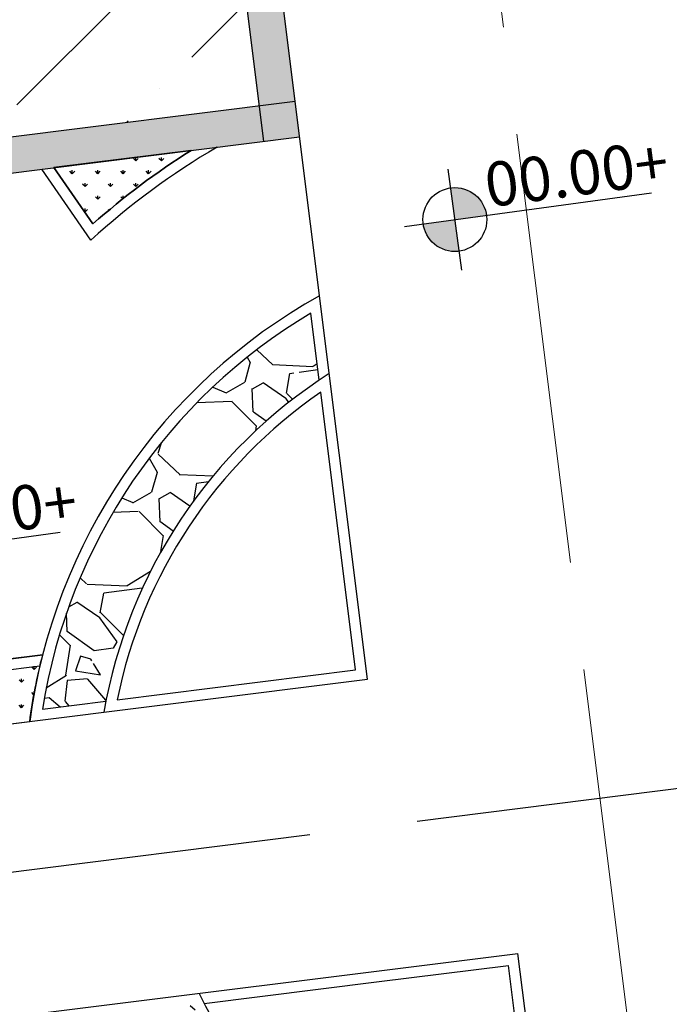
# Model space of a CAD drawing. Units: inches. Extents: x 26 to 1005, y 10 to 1071.
# Drawn here: x 502 to 520, y 396 to 423 of the extents above; entities that cross this region are included whole.
import ezdxf

# ---------------------------------------------------------------- set-up
doc = ezdxf.new("R2010")
doc.units = ezdxf.units.IN
doc.header["$MEASUREMENT"] = 0
doc.linetypes.add('ACAD_ISO02W100', pattern=[15, 12, -3])
for name, color, linetype in [('Layer1', 7, 'Continuous'), ('Layer3', 44, 'Continuous'), ('OP-SENAL-NEGRO', 250, 'Continuous'), ('المبنى', 50, 'Continuous')]:
    doc.layers.add(name, color=color, linetype=linetype)
doc.styles.get("Standard").update_dxf_attribs({"font": 'arial.ttf'})
pattern_1 = [(187.7342248291988, (-34594.08094502374, -36941.81401272676), (-47.68728646163677, -6.776629687817572), [0.538144, -53.27635218829479]), (144.6911780531987, (-34594.61419447453, -36941.88643525939), (39.20571067071459, -27.98056916512257), [0.923472, -91.42369904491999]), (92.23188440319859, (-34595.36779227699, -36941.3526840513), (2.0702182183487, -59.42822727061953), [0.6511520000000001, -64.4641303843988]), (226.9951263311987, (-34597.20443668477, -36941.10704749176), (54.77199153053254, 58.44680439321968), [0.840952, -83.254232166516]), (252.5550915031987, (-34597.77801677529, -36941.72203194665), (15.77400478213107, 49.54978075767153), [0.82462, -81.6374925123532]), (316.9951263311987, (-34598.02522881675, -36942.50872515658), (-58.44680439321968, 54.77199153053255), [0.840951999999999, -83.25423216651588]), (357.4156777918988, (-34597.41024436188, -36943.0823052471), (-65.53150946211545, 3.10181682513053), [1.112116, -110.099394195664]), (31.9767657000987, (-34596.29926034212, -36943.13245011561), (78.25387314849863, 49.03398145428017), [1.049952, -103.9452859872536]), (81.15100294019871, (-34595.40862467402, -36942.57642124341), (9.205099016626253, 60.35947441863709), [0.8438, -83.53629243891599]), (134.9577956341987, (-34595.27882204064, -36941.74266391878), (30.98203453148803, -31.49783383487948), [0.9633280000000001, -47.2030503151692]), (182.1188751231987, (-34595.95949555318, -36941.06098689164), (-65.06588588810662, -2.535841792356724), [1.245792, -123.3335000191796]), (98.5355121591987, (-34594.20917217519, -36943.69772124924), (-5.845382539800376, 36.41196922666232), [0.425204, -42.0953792509388]), (131.1906717151987, (-34594.27228223633, -36943.2772249708), (34.49929920124485, -39.72150997410579), [0.808948, -80.086045664628]), (184.7214373251987, (-34594.80502992983, -36942.66847223357), (-2.586017521739051, -3.05164109574774), [0.565684, -5.0911702494924]), (162.9200278391987, (-34594.70832270393, -36942.12125407556), (20.43024052221808, -6.826805417200275), [0.304632, -30.1584604234556]), (251.5228468111987, (-34594.99951810627, -36942.03178208191), (4.706411469470956, 11.74094080898256), [0.4308119999999995, -21.10984722853797]), (350.6851938572987, (-34595.13605421461, -36942.44038689236), (14.32695833072239, -1.654770373721981), [0.699715999999999, -22.62409157938117]), (121.2864885021987, (-34594.4455664733, -36942.55364182201), (3.517264669756763, -8.223676139226352), [0.5059640000000001, -12.1431466406736]), (336.1109776591987, (-34596.76946994181, -36940.5318919193), (38.27446352269714, -16.70525193014818), [0.7088, -70.1713805866776]), (30.06761326709869, (-34596.12139007944, -36940.81893284321), (-40.65275712213575, -23.22398196627771), [0.594644, -58.869630989276]), (252.9200278391987, (-34593.92836296896, -36941.94331360285), (6.826805417200295, 20.43024052221807), [0.609259999999999, -29.85383242345557]), (303.3318969911987, (-34594.10730695626, -36942.52570440756), (-22.75835839226157, 35.01509850463612), [0.7088, -70.171380586676]), (299.1653921051987, (-34598.37280080529, -36942.42390939866), (-10.08617043526133, 19.03336980019218), [0.68352, -33.49249498127]), (254.4965778941987, (-34598.03969928127, -36943.02077066788), (13.18798726039172, 46.49813966192354), [0.572712, -56.698572253104]), (26.5228468115987, (-34596.48386407974, -36945.02081487382), (19.03336980019187, 10.08617043526124), [0.60926, -29.8538324234556]), (337.0754619614987, (-34595.93872316094, -36944.74874617172), (-50.01540433168002, 21.41166339961818), [0.670523999999999, -66.38169445695988]), (29.16539210559871, (-34597.97916821665, -36943.75366628817), (-19.03336980019191, -10.08617043526112), [0.34176, -33.83425498127]), (61.03136979919869, (-34596.66696254548, -36944.86565382251), (7.292428991209093, 14.79258190473095), [0.2039599999999998, -20.19211805437117]), (125.6851938571987, (-34596.56817808036, -36944.68721159251), (6.568905765504484, -10.80969366096551), [0.824619999999999, -15.66780250247078]), (145.7304432821987, (-34597.04920542342, -36944.01742603337), (33.10242847921878, -22.80853412164446), [0.7642, -75.65569269817121]), (263.4115048511987, (-34595.36879579158, -36942.71503459097), (2.120393947730505, 8.68929971323504), [0.576888, -13.845317101856]), (312.8786639121986, (-34595.43498660653, -36943.28811292421), (46.70586358423653, -50.06558006106289), [1.007176, -99.7102504961132]), (20.6668332260987, (-34594.74965685824, -36944.02616653751), (-30.30868703516622, -11.01741758327872), [0.411824, -40.770696563948]), (49.72143732519868, (-34594.36433322649, -36943.88081971498), (-0.4656235740087213, 5.637658617487169), [0.24, -3.759999999999999]), (79.9778744891987, (-34597.03265771968, -36943.87415645006), (-5.895558269182777, -31.70555775719256), [0.555696, -55.0140799577992]), (7.734224829398696, (-34596.93595049377, -36943.32693829205), (47.68728646163652, 6.776629687817643), [1.076288, -52.73820818829479]), (319.7214373251987, (-34595.86945159218, -36943.18209322682), (5.637658617487169, 0.4656235740087218), [1.04, -2.96]), (285.0262837941988, (-34595.07602490729, -36943.85445778247), (12.41428830530577, -47.22166288762769), [0.632455999999999, -62.61309720336794]), (213.7760414241988, (-34594.9120531418, -36944.46528775892), (-13.39571118270497, -9.620546861252475), [0.5824079999999991, -28.53803155712197]), (167.3674126891987, (-34595.39616123868, -36944.78907681145), (-83.84135603660317, 18.61792195556552), [0.94826, -93.87789672903759]), (135.1475160651987, (-34596.32146779618, -36944.58169365241), (-37.08531672298393, 36.66986887835774), [1.003196, -99.3162936318756])]
pattern_2 = [(90, (0, 0), (-0.3535533905, 0.3535533905), [0.09375, -0.6133567815]), (45, (0, 0), (-0.3535533905932738, 0.3535533905932738), [0.09375, -0.40625]), (135, (0, 0), (-0.3535533905932738, -0.3535533905932737), [0.09375, -0.40625])]

# ---------------------------------------------------------------- blocks, each defined once
blk = doc.blocks.new('مناسيب')
h = blk.add_hatch(color=256)
h.dxf.hatch_style = 1
h.paths.add_polyline_path([(10174.92776213984, 10192.88790073533), (10175.1924794936, 10193.07199207433, 0.4142135623739888), (10174.74367080085, 10193.15261808909)])
h.paths.add_polyline_path([(10175.11185347884, 10192.62318338157), (10174.92776213984, 10192.88790073533), (10174.66304478608, 10192.70380939634, 0.4142135623721631)])
for p, q in [((10174.50559794525, 10192.59431676452), (10176.57196689316, 10194.03132352316)), ((10175.22134611065, 10192.46573654074), (10174.63417816904, 10193.31006492992))]:
    blk.add_line(p, q)
blk.add_circle((10174.92776213984, 10192.88790073533), 0.322435882733962)

msp = doc.modelspace()

# ---------------------------------------------------------------- hatches: boundary and pattern name
h = msp.add_hatch(color=256)
h.dxf.hatch_style = 1
h.paths.add_polyline_path([(508.6399701132088, 428.7197390947064, -0.003154783064153293), (507.6290433903106, 428.7444222), (508.6627380000193, 420.5010454813624), (509.6549673205647, 420.6254680493463)])
h = msp.add_hatch(color=256)
h.dxf.hatch_style = 1
h.paths.add_polyline_path([(508.6399701132073, 428.7197390947098, -0.003154783064153293), (507.6290433903091, 428.7444222000034), (508.6627380000177, 420.5010454813658), (509.6549673205632, 420.6254680493497)])
h = msp.add_hatch(color=256)
h.dxf.hatch_style = 1
h.paths.add_polyline_path([(508.7871605680104, 419.5088161608015), (508.6627380000193, 420.5010454813602), (465.5324756376141, 415.0926404988519), (464.6646688850516, 413.9759886103185)])
h.paths.add_polyline_path([(508.6627380000193, 420.5010454813602), (508.7871605680104, 419.5088161608015), (509.7793898885504, 419.6332387287863), (509.6549673205665, 420.6254680493463)])
h = msp.add_hatch(color=256)
h.dxf.hatch_style = 1
h.paths.add_polyline_path([(508.7871605680089, 419.5088161608052), (508.6627380000177, 420.5010454813638), (465.5324756376126, 415.0926404988555), (464.6646688850501, 413.9759886103221)])
h.paths.add_polyline_path([(508.6627380000177, 420.5010454813638), (508.7871605680089, 419.5088161608052), (509.7793898885488, 419.6332387287899), (509.654967320565, 420.6254680493499)])
at = {"layer": 'Layer3', "true_color": 0x58ba48}
h = msp.add_hatch(dxfattribs=at)
h.set_pattern_fill('GRASS', color=85, scale=0.5)
h.set_pattern_definition(pattern_2)
edge = h.paths.add_edge_path()
edge.add_line((506.7604713302246, 419.254675435213), (502.9476091024869, 418.7765539970267))
edge.add_line((502.9476091024869, 418.7765539970267), (504.0319434596381, 417.2090078100356))
edge.add_arc((518.1322901568255, 401.2443523793941), 21.29999999999996, 122.26854378237289, 131.4516740244312, ccw=False)
edge = h.paths.add_edge_path()
edge.add_line((501.3069096920969, 414.3056146544242), (497.2307676099208, 417.8455685058605))
edge.add_line((497.2307676099208, 417.8455685058605), (493.2386049555423, 412.7086460813765))
edge.add_line((493.2386049555423, 412.7086460813765), (498.8133987662461, 410.2148838819858))
edge.add_arc((518.1322901568254, 401.2443523793941), 21.29999999999982, 142.1784065185143, 155.092678636471, ccw=False)
at = {"layer": 'Layer3', "true_color": 0x2776bb}
h = msp.add_hatch(dxfattribs=at)
h.set_pattern_fill('GRAVEL', color=152, scale=4, angle=-40.27856267480131)
h.set_pattern_definition(pattern_1)
h.paths.add_polyline_path([(510.3256646628474, 412.8657377699186), (510.0919813317346, 414.7292859719513, 0.2222564100510144), (502.6286840195867, 403.7198718689527), (504.3945150818076, 403.9413017650862, -0.1989216979076327)])
h.paths.add_polyline_path([(506.9422145277827, 410.4900681656349), (506.5275801520661, 410.5081422984862), (506.9304348327319, 410.4083603056409, 0.0498507030686967)], flags=16)
h.paths.add_polyline_path([(509.7713661870553, 413.1167071331205), (509.3567318113969, 413.1347812659136), (509.7595864920045, 413.0349992731266, 0.0498507030686967)], flags=16)
h.paths.add_polyline_path([(505.2648565925524, 407.7444141795189), (504.8502222168941, 407.7624883123702), (505.2530768975016, 407.662706319525, 0.04985070306869656)], flags=16)
h.paths.add_polyline_path([(504.1465883102833, 405.0513685117388), (503.7319539345085, 405.0694426445901), (504.1348086151743, 404.9696606517449, 0.04985070306869656)], flags=16)
at = {"layer": 'Layer3', "true_color": 0x58ba48}
h = msp.add_hatch(dxfattribs=at)
h.set_pattern_fill('GRASS', color=85, scale=0.5)
h.set_pattern_definition(pattern_2)
edge = h.paths.add_edge_path()
edge.add_line((502.6373544666498, 405.2327064205136), (497.3982144305783, 404.5757340414439))
edge.add_arc((518.132290156826, 401.2443523793945), 21.00000000000029, 165.1749170182944, 170.8721954334724, ccw=False)
edge.add_line((497.8313493548707, 406.6176011690484), (497.8195806510863, 406.7043502022881))
edge.add_line((497.8195806510863, 406.7043502022881), (490.1702714659384, 408.7604624843843))
edge.add_line((490.1702714659384, 408.7604624843843), (484.2244679138032, 401.109689146018))
edge.add_line((484.2244679138032, 401.109689146018), (484.4229137779095, 401.1345736596146))
edge.add_line((484.4229137779095, 401.1345736596146), (502.2745356796828, 403.3731132731199))
edge.add_arc((518.1322901568257, 401.2443523793939), 16.00000000000005, 165.565555363695, 172.3542653773208, ccw=False)
at = {"layer": 'Layer3', "true_color": 0x2776bb}
h = msp.add_hatch(dxfattribs=at)
h.set_pattern_fill('GRAVEL', color=152, scale=4, angle=-40.27856267480131)
h.set_pattern_definition(pattern_1)
h.paths.add_polyline_path([(506.8102706086834, 395.4909296284808), (503.6849730151412, 395.0990267243454, 0.06708664879922067), (505.8274746972425, 391.4933772227727), (506.3789108511887, 391.9303638850455), (506.3434812124583, 391.952139805055), (506.3858512082411, 391.9358637846148), (506.5509984079076, 392.0667350070565), (506.5527961564117, 392.0751141359418), (506.5532668451237, 392.0685326345832), (506.9127051793298, 392.3533702478511), (506.8852375379979, 392.3702525300818), (506.9180858505756, 392.3576341713327), (508.1787133200964, 393.3566208832766, -0.05003304910440622)])
h.paths.add_polyline_path([(506.5710791200295, 393.7353861492505, -1), (505.7410228814156, 393.7353861492505, -1)], flags=16)
h.paths.add_polyline_path([(530.5288864818399, 391.6103293591572), (528.1601101139936, 393.4512254776695, -0.135523766942432), (522.7405699201959, 389.4099213570574), (523.1231771492498, 386.3587537341067, 0.1477206023186715)])
h.paths.add_polyline_path([(528.0065306778529, 391.602020887009, -1), (528.8365869164668, 391.602020887009, -1)], flags=16)
h.paths.add_polyline_path([(526.6566470360235, 389.6261851416697, -1), (525.8265907974096, 389.6261851416697, -1)], flags=16)
h.paths.add_polyline_path([(524.2737385063633, 388.3169996718556, -1), (523.4436822677494, 388.3169996718556, -1)], flags=16)
h.paths.add_polyline_path([(523.2582651339658, 386.4592724016096), (523.2248289594613, 386.4169515308953), (523.1549135502032, 386.4898572600708)], flags=16)
h.paths.add_polyline_path([(533.649641383247, 398.8565058776206), (530.524343789712, 398.464602973478, -0.05003304910591331), (529.7252559803278, 396.058492429975), (532.4637518441491, 394.8334861427123, 0.06708664879991653)])
h.paths.add_polyline_path([(531.1767431317826, 396.9249488506961, -1), (532.0067993703965, 396.9249488506961, -1)], flags=16)
at = {"layer": 'المبنى', "true_color": 0xcd2027}
h = msp.add_hatch(dxfattribs=at)
h.set_pattern_fill('ANSI36', color=242, scale=20)
h.set_pattern_definition([(45, (-34598.86414413442, -36943.00372120686), (1.325825214724776, 4.861359120657514), [6.25, -1.25, 0, -1.25])])
edge = h.paths.add_edge_path()
edge.add_line((501.1690501890303, 480.2607569668531), (480.7819826095833, 453.6623311743075))
edge.add_arc((500.3954710070052, 496.5405542707591), 47.15114996503118, 245.4195503333349, 275.6185617506409)
edge.add_line((505.0118190624385, 449.6159309514829), (501.1690501890303, 480.2607569668531))
edge = h.paths.add_edge_path()
edge.add_arc((508.6887327929494, 502.033333227415), 73.29657168799135, 247.5612290973305, 269.17161411086266, ccw=False)
edge.add_line((480.7117311054503, 434.2861945587562), (465.5324756376108, 415.0926404988701))
edge.add_line((465.5324756376108, 415.0926404988699), (508.6627380000177, 420.5010454813513))
edge.add_line((508.6627380000177, 420.5010454813513), (507.6290433903091, 428.7444222000107))
h.paths.add_polyline_path([(496.0119063908101, 417.9068377687857), (456.245323912332, 412.9202281116653), (444.0960293763533, 397.2871016720222), (483.8626118547149, 402.2737113291427)])

# ---------------------------------------------------------------- linework, layer by layer
for p, q in [((508.7871605680104, 419.5088161608024, -2.438871411223846e-07), (507.5030823325343, 429.7489204738619, -2.438871411223846e-07)), ((465.5324756376123, 415.0926404988519, -2.438871411223846e-07), (509.6549673205647, 420.6254680493463, -2.438871411223846e-07)), ((454.8420997501946, 412.7442680285263, -2.438871411223846e-07), (509.7793898885486, 419.6332387287863, -2.438871411223846e-07))]:
    msp.add_line(p, q)
at = {"linetype": 'ACAD_ISO02W100', "lineweight": 5}
msp.add_line((541.5728406934996, 214.3136218149904, -2.438871411223846e-07), (514.6721682144909, 428.837694161734, -2.438871411223846e-07), dxfattribs=at)
for points in [[(506.7604713302246, 419.254675435213), (502.9476091024869, 418.7765539970267), (504.0319434596381, 417.2090078100356, -0.0400904222382726)], [(502.6373544666498, 405.2327064205136), (497.3982144305783, 404.5757340414439, -0.02486418869865966), (497.8313493548707, 406.6176011690484), (497.8195806510863, 406.7043502022881), (490.1702714659384, 408.7604624843843), (484.2244679138032, 401.109689146018), (484.4229137779095, 401.1345736596146), (502.2745356796828, 403.3731132731199, -0.02963000195230801)]]:
    msp.add_lwpolyline(points, format="xyb", close=True)
msp.add_circle((508.6014804708231, 496.2030294074472, -2.438871411223846e-07), 397.4007341011589)
at = {"layer": 'Layer1'}
for p, q in [((511.6706129219148, 404.5513530562627, -2.438871411223846e-07), (508.5142507761759, 429.7223097246775, -2.438871411223846e-07)), ((503.9789353249709, 416.7582992339036, -2.438871411223846e-07), (502.6119441181419, 418.7344626191067, -2.438871411223846e-07)), ((504.0319434596806, 417.2090078099742, -2.438871411223846e-07), (502.9476091025046, 418.7765539970011, -2.438871411223846e-07)), ((510.325664662849, 412.8657377699152, -2.438871411223846e-07), (510.0919813317361, 414.7292859719479, -2.438871411223846e-07)), ((511.3356173553968, 404.8116950820428, -2.438871411223846e-07), (510.3675794793873, 412.5314808049467, -2.438871411223846e-07)), ((497.398214430583, 404.5757340414444, -2.438871411223846e-07), (502.6373544666914, 405.2327064205189, -2.438871411223846e-07)), ((497.042404697195, 404.2287671119435, -2.438871411223846e-07), (502.5603783963363, 404.9207043924713, -2.438871411223846e-07)), ((504.7083318550487, 403.9806534431287, -2.438871411223846e-07), (511.3356173553968, 404.8116950820428, -2.438871411223846e-07)), ((442.0483288393936, 395.820928349846, -2.438871411223846e-07), (511.6706129219148, 404.5513530562627, -2.438871411223846e-07)), ((502.6286840195882, 403.7198718689493, -2.438871411223846e-07), (504.3945150818092, 403.9413017650828, -2.438871411223846e-07)), ((408.8968467902507, 383.5152306789411, -2.438871411223846e-07), (515.851738331292, 396.927051906811, -2.438871411223846e-07)), ((519.7966246118068, 365.4678729398171, -2.438871411223846e-07), (515.851738331292, 396.927051906811, -2.438871411223846e-07)), ((511.9201478194211, 396.1316928386683, -2.438871411223846e-07), (515.5913963055119, 396.5920563402348, -2.438871411223846e-07)), ((516.0517598070784, 392.9208078541438, -2.438871411223846e-07), (515.5913963055119, 396.5920563402348, -2.438871411223846e-07)), ((507.1271213924394, 395.5306617623888, -2.438871411223846e-07), (511.9201478194211, 396.1316928386683, -2.438871411223846e-07))]:
    msp.add_line(p, q, dxfattribs=at)
for centre, radius, start, end in [((518.1322901568257, 401.2443523793942, -2.438871411223846e-07), 21, 120.461840337288, 132.3741597619824), ((518.1322901568257, 401.2443523793942, -2.438871411223846e-07), 21.3, 122.2685437823467, 131.4516740243913), ((518.1322901568257, 401.2443523793942, -2.438871411223846e-07), 16, 119.1717242510661, 172.3542653773679), ((518.1322901568257, 401.2443523793942, -2.438871411223846e-07), 15.7, 120.8052508128062, 170.9279481497601), ((518.1322901568257, 401.2443523793942, -2.438871411223846e-07), 14, 122.5243450032513, 170.1813121132379), ((518.1322901568257, 401.2443523793942, -2.438871411223846e-07), 13.7, 124.5250992289092, 168.4788291112918), ((518.1322901568548, 401.2443523793942, -2.438871411223846e-07), 12.4, 205.9664744128223, 264.097106103764)]:
    msp.add_arc(centre, radius, start, end, dxfattribs=at)
at = {"layer": 'OP-SENAL-NEGRO', "linetype": 'ACAD_ISO02W100'}
msp.add_line((408.8600133953498, 387.541938025434, -2.438871411223846e-07), (587.0474139784111, 409.8861013191514, -2.438871411223846e-07), dxfattribs=at)

# ---------------------------------------------------------------- block references
at = {"xscale": 2.754419284018812, "yscale": 2.754419284018812, "zscale": 2.754419284018812, "rotation": 332.9100401354063}
for p in [(-37222.52532589206, -11815.32963982977, -2.438871411223846e-07), (-37238.96345836823, -11824.76669012559, -2.438871411223846e-07)]:
    msp.add_blockref('مناسيب', p, dxfattribs=at)

# ---------------------------------------------------------------- texts
at = {"char_height": 1.229456266382681, "attachment_point": 1, "rotation": 7.591457608958231}
for insert in [(514.8589086657504, 418.8887275564363, -2.438871411223846e-07), (498.4207761895725, 409.451677260559, -2.438871411223846e-07)]:
    msp.add_mtext_dynamic_manual_height_columns('00.00+', width=0.04463577036059862, gutter_width=0.1, heights=[0], dxfattribs=dict(at, insert=insert))

doc.saveas('drawing.dxf')
